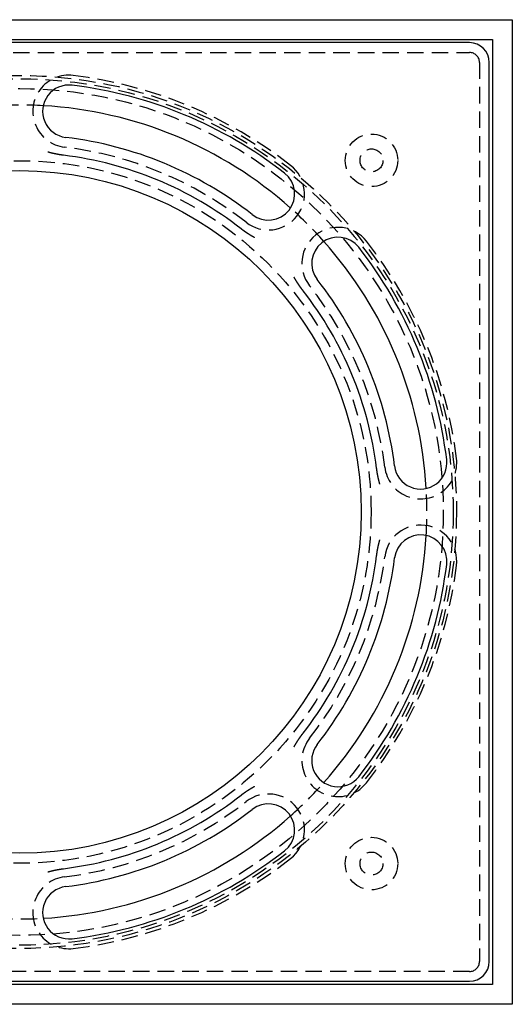
# Model space of a CAD drawing. Extents: x -75 to 75, y -135 to 226.
# Drawn here: x 0 to 75, y -135 to 15 of the extents above; entities that cross this region are included whole.
import ezdxf

# ---------------------------------------------------------------- set-up
doc = ezdxf.new("R2010")
doc.units = 0
doc.header["$LTSCALE"] = 10
doc.linetypes.add('VERDECKT', pattern=[0.375, 0.25, -0.125])
doc.layers.get('0').update_dxf_attribs({"linetype": 'CONTINUOUS'})

# ---------------------------------------------------------------- blocks, each defined once
blk = doc.blocks.new('A$C6B3124C0')
at = {"color": 3, "linetype": 'CONTINUOUS'}
for p, q in [((-75, 75), (75, 75)), ((75, 75), (75, -75)), ((-72, 72), (72, 72)), ((72, 72), (72, -72)), ((68.5, 71.5), (-68.5, 71.5)), ((71.5, -68.5), (71.5, 68.5)), ((72, -72), (-72, -72)), ((-68.5, -71.5), (68.5, -71.5)), ((75, -75), (-75, -75))]:
    blk.add_line(p, q, dxfattribs=at)
at = {"color": 1, "linetype": 'VERDECKT'}
for p, q in [((-68.5, 70), (68.5, 70)), ((70, 68.5), (70, -68.5)), ((68.5, -70), (-68.5, -70))]:
    blk.add_line(p, q, dxfattribs=at)
at = {"color": 3}
for points in [[(6.67235, 54.3419, 0), (6.66273, 54.3431, 0), (6.65312, 54.3443, 0), (6.6435, 54.3455, 0), (6.63389, 54.3467, 0), (6.62427, 54.3479, 0), (6.61466, 54.3491, 0), (6.60504, 54.3503, 0), (6.59543, 54.3515, 0), (6.58582, 54.3528, 0), (6.5762, 54.354, 0), (6.56659, 54.3553, 0), (6.55698, 54.3565, 0), (6.54737, 54.3578, 0), (6.53775, 54.359, 0), (6.52814, 54.3603, 0), (6.51853, 54.3616, 0), (6.50892, 54.3629, 0), (6.49931, 54.3641, 0), (6.4897, 54.3654, 0), (6.48009, 54.3667, 0), (6.47048, 54.368, 0), (6.46087, 54.3694, 0), (6.45126, 54.3707, 0), (6.44165, 54.372, 0), (6.43204, 54.3733, 0), (6.42243, 54.3747, 0), (6.41282, 54.376, 0), (6.40321, 54.3774, 0), (6.3936, 54.3787, 0), (6.38399, 54.3801, 0), (6.37439, 54.3814, 0), (6.36478, 54.3828, 0), (6.35517, 54.3842, 0), (6.34556, 54.3856, 0), (6.33596, 54.387, 0), (6.32635, 54.3884, 0), (6.31674, 54.3898, 0), (6.30714, 54.3912, 0), (6.29753, 54.3926, 0), (6.28793, 54.394, 0), (6.27832, 54.3955, 0), (6.26872, 54.3969, 0), (6.25912, 54.3983, 0), (6.24952, 54.3998, 0), (6.23992, 54.4012, 0), (6.23033, 54.4027, 0), (6.22073, 54.4042, 0), (6.21114, 54.4056, 0), (6.20155, 54.4071, 0), (6.19195, 54.4086, 0), (6.18236, 54.4101, 0), (6.17278, 54.4116, 0), (6.16319, 54.4131, 0), (6.1536, 54.4146, 0), (6.14402, 54.4161, 0), (6.13444, 54.4176, 0), (6.12485, 54.4191, 0), (6.11527, 54.4207, 0), (6.1057, 54.4222, 0), (6.09612, 54.4237, 0), (6.08654, 54.4253, 0), (6.07697, 54.4268, 0), (6.06739, 54.4284, 0), (6.05782, 54.43, 0), (6.04825, 54.4315, 0), (6.03868, 54.4331, 0), (6.02911, 54.4347, 0), (6.01955, 54.4363, 0), (6.00998, 54.4379, 0), (6.00042, 54.4395, 0), (5.99086, 54.4411, 0), (5.9813, 54.4427, 0), (5.97174, 54.4443, 0), (5.96218, 54.446, 0), (5.95262, 54.4476, 0), (5.94307, 54.4492, 0), (5.93351, 54.4509, 0), (5.92396, 54.4525, 0), (5.91441, 54.4542, 0), (5.90486, 54.4558, 0), (5.89531, 54.4575, 0), (5.88577, 54.4592, 0), (5.87622, 54.4609, 0), (5.86668, 54.4625, 0), (5.85713, 54.4642, 0), (5.84759, 54.4659, 0), (5.83805, 54.4676, 0), (5.82852, 54.4693, 0), (5.81898, 54.4711, 0), (5.80945, 54.4728, 0), (5.79991, 54.4745, 0), (5.79038, 54.4762, 0), (5.78085, 54.478, 0), (5.77132, 54.4797, 0), (5.76179, 54.4815, 0), (5.75227, 54.4832, 0), (5.74274, 54.485, 0), (5.73322, 54.4867, 0), (5.7237, 54.4885, 0), (5.71418, 54.4903, 0), (5.70466, 54.4921, 0), (5.69514, 54.4939, 0), (5.68562, 54.4957, 0), (5.67611, 54.4975, 0), (5.6666, 54.4993, 0), (5.65709, 54.5011, 0), (5.64758, 54.5029, 0), (5.63807, 54.5047, 0), (5.62856, 54.5066, 0), (5.61906, 54.5084, 0), (5.60955, 54.5103, 0), (5.60005, 54.5121, 0), (5.59055, 54.514, 0), (5.58105, 54.5158, 0), (5.57155, 54.5177, 0), (5.56206, 54.5196, 0), (5.55256, 54.5214, 0), (5.54307, 54.5233, 0), (5.53358, 54.5252, 0), (5.52409, 54.5271, 0), (5.5146, 54.529, 0), (5.50511, 54.5309, 0), (5.49562, 54.5328, 0), (5.48614, 54.5347, 0), (5.47666, 54.5367, 0), (5.46718, 54.5386, 0), (5.4577, 54.5405, 0), (5.44822, 54.5425, 0), (5.43874, 54.5444, 0), (5.42927, 54.5464, 0), (5.4198, 54.5483, 0), (5.41033, 54.5503, 0), (5.40086, 54.5523, 0), (5.39139, 54.5542, 0), (5.38192, 54.5562, 0), (5.37245, 54.5582, 0), (5.36299, 54.5602, 0), (5.35353, 54.5622, 0), (5.34407, 54.5642, 0), (5.33461, 54.5662, 0), (5.32515, 54.5682, 0), (5.3157, 54.5703, 0), (5.30624, 54.5723, 0), (5.29679, 54.5743, 0), (5.28734, 54.5764, 0), (5.27789, 54.5784, 0), (5.26844, 54.5805, 0), (5.259, 54.5825, 0), (5.24955, 54.5846, 0), (5.24011, 54.5866, 0), (5.23067, 54.5887, 0), (5.22123, 54.5908, 0), (5.21179, 54.5929, 0), (5.20235, 54.595, 0), (5.19292, 54.5971, 0), (5.18349, 54.5992, 0), (5.17405, 54.6013, 0), (5.16462, 54.6034, 0), (5.1552, 54.6055, 0), (5.14577, 54.6076, 0), (5.13634, 54.6098, 0), (5.12692, 54.6119, 0), (5.1175, 54.614, 0), (5.10808, 54.6162, 0), (5.09866, 54.6183, 0), (5.08924, 54.6205, 0), (5.07983, 54.6227, 0), (5.07042, 54.6248, 0), (5.061, 54.627, 0), (5.05159, 54.6292, 0), (5.04219, 54.6314, 0), (5.03278, 54.6336, 0), (5.02337, 54.6358, 0), (5.01397, 54.638, 0), (5.00457, 54.6402, 0), (4.99517, 54.6424, 0), (4.98577, 54.6446, 0), (4.97637, 54.6468, 0), (4.96698, 54.6491, 0), (4.95759, 54.6513, 0), (4.94819, 54.6536, 0), (4.9388, 54.6558, 0), (4.92942, 54.6581, 0), (4.92003, 54.6603, 0), (4.91065, 54.6626, 0), (4.90126, 54.6649, 0), (4.89188, 54.6671, 0), (4.8825, 54.6694, 0), (4.87312, 54.6717, 0), (4.86375, 54.674, 0), (4.85437, 54.6763, 0), (4.845, 54.6786, 0), (4.83563, 54.6809, 0), (4.82626, 54.6832, 0), (4.81689, 54.6855, 0), (4.80753, 54.6879, 0), (4.79816, 54.6902, 0), (4.7888, 54.6925, 0), (4.77944, 54.6949, 0), (4.77008, 54.6972, 0), (4.76072, 54.6996, 0), (4.75137, 54.702, 0), (4.74201, 54.7043, 0), (4.73266, 54.7067, 0), (4.72331, 54.7091, 0), (4.71396, 54.7114, 0), (4.70462, 54.7138, 0), (4.69527, 54.7162, 0), (4.68593, 54.7186, 0), (4.67659, 54.721, 0), (4.66725, 54.7234, 0), (4.65791, 54.7259, 0), (4.64857, 54.7283, 0), (4.63924, 54.7307, 0), (4.62991, 54.7331, 0), (4.62058, 54.7356, 0), (4.61125, 54.738, 0), (4.60192, 54.7405, 0), (4.5926, 54.7429, 0), (4.58327, 54.7454, 0), (4.57395, 54.7478, 0), (4.56463, 54.7503, 0), (4.55531, 54.7528, 0), (4.546, 54.7553, 0), (4.53668, 54.7578, 0), (4.52737, 54.7603, 0), (4.51806, 54.7628, 0), (4.50875, 54.7653, 0), (4.49944, 54.7678, 0), (4.49014, 54.7703, 0), (4.48083, 54.7728, 0), (4.47153, 54.7753, 0), (4.46223, 54.7779, 0), (4.45293, 54.7804, 0), (4.44364, 54.7829, 0), (4.43434, 54.7855, 0), (4.42505, 54.788, 0), (4.41576, 54.7906, 0), (4.40647, 54.7932, 0), (4.39718, 54.7957, 0), (4.3879, 54.7983, 0), (4.37861, 54.8009, 0), (4.36933, 54.8035, 0), (4.36005, 54.8061, 0), (4.35078, 54.8087, 0), (4.3415, 54.8113, 0), (4.33223, 54.8139, 0), (4.32295, 54.8165, 0), (4.31368, 54.8191, 0), (4.30442, 54.8217, 0), (4.29515, 54.8244, 0), (4.28588, 54.827, 0), (4.27662, 54.8296, 0), (4.26736, 54.8323, 0), (4.2581, 54.8349, 0)], [(35.7632, 41.7851, 0), (35.752, 41.7913, 0), (35.7408, 41.7975, 0), (35.7295, 41.8038, 0), (35.7183, 41.8101, 0), (35.7071, 41.8163, 0), (35.6959, 41.8226, 0), (35.6847, 41.8289, 0), (35.6735, 41.8352, 0), (35.6623, 41.8415, 0), (35.6511, 41.8478, 0), (35.6399, 41.8541, 0), (35.6288, 41.8605, 0), (35.6176, 41.8668, 0), (35.6064, 41.8732, 0), (35.5953, 41.8795, 0), (35.5841, 41.8859, 0), (35.5729, 41.8923, 0), (35.5618, 41.8987, 0), (35.5506, 41.9051, 0), (35.5395, 41.9115, 0), (35.5283, 41.9179, 0), (35.5172, 41.9243, 0), (35.5061, 41.9307, 0), (35.495, 41.9372, 0), (35.4838, 41.9436, 0), (35.4727, 41.9501, 0), (35.4616, 41.9566, 0), (35.4505, 41.9631, 0), (35.4394, 41.9696, 0), (35.4283, 41.9761, 0), (35.4172, 41.9826, 0), (35.4061, 41.9891, 0), (35.395, 41.9956, 0), (35.3839, 42.0021, 0), (35.3729, 42.0087, 0), (35.3618, 42.0152, 0), (35.3507, 42.0218, 0), (35.3397, 42.0284, 0), (35.3286, 42.035, 0), (35.3176, 42.0416, 0), (35.3065, 42.0482, 0), (35.2955, 42.0548, 0), (35.2844, 42.0614, 0), (35.2734, 42.068, 0), (35.2624, 42.0747, 0), (35.2513, 42.0813, 0), (35.2403, 42.088, 0), (35.2293, 42.0946, 0), (35.2183, 42.1013, 0), (35.2073, 42.108, 0), (35.1963, 42.1147, 0), (35.1853, 42.1214, 0), (35.1743, 42.1281, 0), (35.1633, 42.1348, 0), (35.1523, 42.1416, 0), (35.1413, 42.1483, 0), (35.1304, 42.1551, 0), (35.1194, 42.1618, 0), (35.1084, 42.1686, 0), (35.0975, 42.1754, 0), (35.0865, 42.1822, 0), (35.0756, 42.1889, 0), (35.0646, 42.1958, 0), (35.0537, 42.2026, 0), (35.0428, 42.2094, 0), (35.0318, 42.2162, 0), (35.0209, 42.2231, 0), (35.01, 42.2299, 0), (34.9991, 42.2368, 0), (34.9882, 42.2437, 0), (34.9773, 42.2505, 0), (34.9664, 42.2574, 0), (34.9555, 42.2643, 0), (34.9446, 42.2712, 0), (34.9337, 42.2782, 0), (34.9228, 42.2851, 0), (34.912, 42.292, 0), (34.9011, 42.299, 0), (34.8902, 42.3059, 0), (34.8794, 42.3129, 0), (34.8685, 42.3198, 0), (34.8577, 42.3268, 0), (34.8468, 42.3338, 0), (34.836, 42.3408, 0), (34.8251, 42.3478, 0), (34.8143, 42.3549, 0), (34.8035, 42.3619, 0), (34.7927, 42.3689, 0), (34.7819, 42.376, 0), (34.771, 42.383, 0), (34.7602, 42.3901, 0), (34.7494, 42.3972, 0), (34.7387, 42.4042, 0), (34.7279, 42.4113, 0), (34.7171, 42.4184, 0), (34.7063, 42.4256, 0), (34.6955, 42.4327, 0), (34.6848, 42.4398, 0), (34.674, 42.447, 0), (34.6633, 42.4541, 0), (34.6525, 42.4613, 0), (34.6418, 42.4684, 0), (34.631, 42.4756, 0), (34.6203, 42.4828, 0), (34.6095, 42.49, 0), (34.5988, 42.4972, 0), (34.5881, 42.5044, 0), (34.5774, 42.5116, 0), (34.5667, 42.5189, 0), (34.556, 42.5261, 0), (34.5453, 42.5334, 0), (34.5346, 42.5406, 0), (34.5239, 42.5479, 0), (34.5132, 42.5552, 0), (34.5025, 42.5625, 0), (34.4919, 42.5698, 0), (34.4812, 42.5771, 0), (34.4705, 42.5844, 0), (34.4599, 42.5917, 0), (34.4492, 42.599, 0), (34.4386, 42.6064, 0), (34.4279, 42.6137, 0), (34.4173, 42.6211, 0), (34.4067, 42.6285, 0), (34.3961, 42.6359, 0), (34.3854, 42.6432, 0), (34.3748, 42.6506, 0), (34.3642, 42.6581, 0), (34.3536, 42.6655, 0), (34.343, 42.6729, 0), (34.3324, 42.6803, 0), (34.3219, 42.6878, 0), (34.3113, 42.6952, 0), (34.3007, 42.7027, 0), (34.2901, 42.7102, 0), (34.2796, 42.7177, 0), (34.269, 42.7252, 0), (34.2585, 42.7327, 0), (34.2479, 42.7402, 0), (34.2374, 42.7477, 0), (34.2268, 42.7552, 0), (34.2163, 42.7628, 0), (34.2058, 42.7703, 0), (34.1953, 42.7779, 0), (34.1848, 42.7854, 0), (34.1743, 42.793, 0), (34.1638, 42.8006, 0), (34.1533, 42.8082, 0), (34.1428, 42.8158, 0), (34.1323, 42.8234, 0), (34.1218, 42.831, 0), (34.1113, 42.8387, 0), (34.1009, 42.8463, 0), (34.0904, 42.854, 0), (34.08, 42.8616, 0), (34.0695, 42.8693, 0), (34.0591, 42.877, 0), (34.0486, 42.8847, 0), (34.0382, 42.8924, 0), (34.0278, 42.9001, 0), (34.0173, 42.9078, 0), (34.0069, 42.9155, 0), (33.9965, 42.9232, 0), (33.9861, 42.931, 0), (33.9757, 42.9387, 0), (33.9653, 42.9465, 0), (33.9549, 42.9543, 0), (33.9446, 42.9621, 0), (33.9342, 42.9698, 0), (33.9238, 42.9776, 0), (33.9135, 42.9855, 0), (33.9031, 42.9933, 0), (33.8928, 43.0011, 0), (33.8824, 43.0089, 0), (33.8721, 43.0168, 0), (33.8617, 43.0246, 0), (33.8514, 43.0325, 0), (33.8411, 43.0404, 0), (33.8308, 43.0483, 0), (33.8205, 43.0562, 0), (33.8102, 43.0641, 0), (33.7999, 43.072, 0), (33.7896, 43.0799, 0), (33.7793, 43.0878, 0), (33.769, 43.0958, 0), (33.7587, 43.1037, 0), (33.7485, 43.1117, 0), (33.7382, 43.1196, 0), (33.728, 43.1276, 0), (33.7177, 43.1356, 0), (33.7075, 43.1436, 0)], [(43.1436, 33.7075, 0), (43.1356, 33.7177, 0), (43.1276, 33.728, 0), (43.1196, 33.7382, 0), (43.1117, 33.7485, 0), (43.1037, 33.7587, 0), (43.0958, 33.769, 0), (43.0878, 33.7793, 0), (43.0799, 33.7896, 0), (43.072, 33.7999, 0), (43.0641, 33.8102, 0), (43.0562, 33.8205, 0), (43.0483, 33.8308, 0), (43.0404, 33.8411, 0), (43.0325, 33.8514, 0), (43.0246, 33.8617, 0), (43.0168, 33.8721, 0), (43.0089, 33.8824, 0), (43.0011, 33.8928, 0), (42.9933, 33.9031, 0), (42.9855, 33.9135, 0), (42.9776, 33.9238, 0), (42.9698, 33.9342, 0), (42.9621, 33.9446, 0), (42.9543, 33.9549, 0), (42.9465, 33.9653, 0), (42.9387, 33.9757, 0), (42.931, 33.9861, 0), (42.9232, 33.9965, 0), (42.9155, 34.0069, 0), (42.9078, 34.0173, 0), (42.9001, 34.0278, 0), (42.8924, 34.0382, 0), (42.8847, 34.0486, 0), (42.877, 34.0591, 0), (42.8693, 34.0695, 0), (42.8616, 34.08, 0), (42.854, 34.0904, 0), (42.8463, 34.1009, 0), (42.8387, 34.1113, 0), (42.831, 34.1218, 0), (42.8234, 34.1323, 0), (42.8158, 34.1428, 0), (42.8082, 34.1533, 0), (42.8006, 34.1638, 0), (42.793, 34.1743, 0), (42.7854, 34.1848, 0), (42.7779, 34.1953, 0), (42.7703, 34.2058, 0), (42.7628, 34.2163, 0), (42.7552, 34.2268, 0), (42.7477, 34.2374, 0), (42.7402, 34.2479, 0), (42.7327, 34.2585, 0), (42.7252, 34.269, 0), (42.7177, 34.2796, 0), (42.7102, 34.2901, 0), (42.7027, 34.3007, 0), (42.6952, 34.3113, 0), (42.6878, 34.3219, 0), (42.6803, 34.3324, 0), (42.6729, 34.343, 0), (42.6655, 34.3536, 0), (42.6581, 34.3642, 0), (42.6506, 34.3748, 0), (42.6432, 34.3854, 0), (42.6359, 34.3961, 0), (42.6285, 34.4067, 0), (42.6211, 34.4173, 0), (42.6137, 34.4279, 0), (42.6064, 34.4386, 0), (42.599, 34.4492, 0), (42.5917, 34.4599, 0), (42.5844, 34.4705, 0), (42.5771, 34.4812, 0), (42.5698, 34.4919, 0), (42.5625, 34.5025, 0), (42.5552, 34.5132, 0), (42.5479, 34.5239, 0), (42.5406, 34.5346, 0), (42.5334, 34.5453, 0), (42.5261, 34.556, 0), (42.5189, 34.5667, 0), (42.5116, 34.5774, 0), (42.5044, 34.5881, 0), (42.4972, 34.5988, 0), (42.49, 34.6095, 0), (42.4828, 34.6203, 0), (42.4756, 34.631, 0), (42.4684, 34.6418, 0), (42.4613, 34.6525, 0), (42.4541, 34.6633, 0), (42.447, 34.674, 0), (42.4398, 34.6848, 0), (42.4327, 34.6955, 0), (42.4256, 34.7063, 0), (42.4184, 34.7171, 0), (42.4113, 34.7279, 0), (42.4042, 34.7387, 0), (42.3972, 34.7494, 0), (42.3901, 34.7602, 0), (42.383, 34.771, 0), (42.376, 34.7819, 0), (42.3689, 34.7927, 0), (42.3619, 34.8035, 0), (42.3549, 34.8143, 0), (42.3478, 34.8251, 0), (42.3408, 34.836, 0), (42.3338, 34.8468, 0), (42.3268, 34.8577, 0), (42.3198, 34.8685, 0), (42.3129, 34.8794, 0), (42.3059, 34.8902, 0), (42.299, 34.9011, 0), (42.292, 34.912, 0), (42.2851, 34.9228, 0), (42.2782, 34.9337, 0), (42.2712, 34.9446, 0), (42.2643, 34.9555, 0), (42.2574, 34.9664, 0), (42.2505, 34.9773, 0), (42.2437, 34.9882, 0), (42.2368, 34.9991, 0), (42.2299, 35.01, 0), (42.2231, 35.0209, 0), (42.2162, 35.0318, 0), (42.2094, 35.0428, 0), (42.2026, 35.0537, 0), (42.1958, 35.0646, 0), (42.1889, 35.0756, 0), (42.1822, 35.0865, 0), (42.1754, 35.0975, 0), (42.1686, 35.1084, 0), (42.1618, 35.1194, 0), (42.1551, 35.1304, 0), (42.1483, 35.1413, 0), (42.1416, 35.1523, 0), (42.1348, 35.1633, 0), (42.1281, 35.1743, 0), (42.1214, 35.1853, 0), (42.1147, 35.1963, 0), (42.108, 35.2073, 0), (42.1013, 35.2183, 0), (42.0946, 35.2293, 0), (42.088, 35.2403, 0), (42.0813, 35.2513, 0), (42.0747, 35.2624, 0), (42.068, 35.2734, 0), (42.0614, 35.2844, 0), (42.0548, 35.2955, 0), (42.0482, 35.3065, 0), (42.0416, 35.3176, 0), (42.035, 35.3286, 0), (42.0284, 35.3397, 0), (42.0218, 35.3507, 0), (42.0152, 35.3618, 0), (42.0087, 35.3729, 0), (42.0021, 35.3839, 0), (41.9956, 35.395, 0), (41.9891, 35.4061, 0), (41.9826, 35.4172, 0), (41.9761, 35.4283, 0), (41.9696, 35.4394, 0), (41.9631, 35.4505, 0), (41.9566, 35.4616, 0), (41.9501, 35.4727, 0), (41.9436, 35.4838, 0), (41.9372, 35.495, 0), (41.9307, 35.5061, 0), (41.9243, 35.5172, 0), (41.9179, 35.5283, 0), (41.9115, 35.5395, 0), (41.9051, 35.5506, 0), (41.8987, 35.5618, 0), (41.8923, 35.5729, 0), (41.8859, 35.5841, 0), (41.8795, 35.5953, 0), (41.8732, 35.6064, 0), (41.8668, 35.6176, 0), (41.8605, 35.6288, 0), (41.8541, 35.6399, 0), (41.8478, 35.6511, 0), (41.8415, 35.6623, 0), (41.8352, 35.6735, 0), (41.8289, 35.6847, 0), (41.8226, 35.6959, 0), (41.8163, 35.7071, 0), (41.8101, 35.7183, 0), (41.8038, 35.7295, 0), (41.7975, 35.7408, 0), (41.7913, 35.752, 0), (41.7851, 35.7632, 0)], [(54.8349, 4.2581, 0), (54.8323, 4.26736, 0), (54.8296, 4.27662, 0), (54.827, 4.28588, 0), (54.8244, 4.29515, 0), (54.8217, 4.30442, 0), (54.8191, 4.31368, 0), (54.8165, 4.32295, 0), (54.8139, 4.33223, 0), (54.8113, 4.3415, 0), (54.8087, 4.35078, 0), (54.8061, 4.36005, 0), (54.8035, 4.36933, 0), (54.8009, 4.37861, 0), (54.7983, 4.3879, 0), (54.7957, 4.39718, 0), (54.7932, 4.40647, 0), (54.7906, 4.41576, 0), (54.788, 4.42505, 0), (54.7855, 4.43434, 0), (54.7829, 4.44364, 0), (54.7804, 4.45293, 0), (54.7779, 4.46223, 0), (54.7753, 4.47153, 0), (54.7728, 4.48083, 0), (54.7703, 4.49014, 0), (54.7678, 4.49944, 0), (54.7653, 4.50875, 0), (54.7628, 4.51806, 0), (54.7603, 4.52737, 0), (54.7578, 4.53668, 0), (54.7553, 4.546, 0), (54.7528, 4.55531, 0), (54.7503, 4.56463, 0), (54.7478, 4.57395, 0), (54.7454, 4.58327, 0), (54.7429, 4.5926, 0), (54.7405, 4.60192, 0), (54.738, 4.61125, 0), (54.7356, 4.62058, 0), (54.7331, 4.62991, 0), (54.7307, 4.63924, 0), (54.7283, 4.64857, 0), (54.7259, 4.65791, 0), (54.7234, 4.66725, 0), (54.721, 4.67659, 0), (54.7186, 4.68593, 0), (54.7162, 4.69527, 0), (54.7138, 4.70462, 0), (54.7114, 4.71396, 0), (54.7091, 4.72331, 0), (54.7067, 4.73266, 0), (54.7043, 4.74201, 0), (54.702, 4.75137, 0), (54.6996, 4.76072, 0), (54.6972, 4.77008, 0), (54.6949, 4.77944, 0), (54.6925, 4.7888, 0), (54.6902, 4.79816, 0), (54.6879, 4.80753, 0), (54.6855, 4.81689, 0), (54.6832, 4.82626, 0), (54.6809, 4.83563, 0), (54.6786, 4.845, 0), (54.6763, 4.85437, 0), (54.674, 4.86375, 0), (54.6717, 4.87312, 0), (54.6694, 4.8825, 0), (54.6671, 4.89188, 0), (54.6649, 4.90126, 0), (54.6626, 4.91065, 0), (54.6603, 4.92003, 0), (54.6581, 4.92942, 0), (54.6558, 4.9388, 0), (54.6536, 4.94819, 0), (54.6513, 4.95759, 0), (54.6491, 4.96698, 0), (54.6468, 4.97637, 0), (54.6446, 4.98577, 0), (54.6424, 4.99517, 0), (54.6402, 5.00457, 0), (54.638, 5.01397, 0), (54.6358, 5.02337, 0), (54.6336, 5.03278, 0), (54.6314, 5.04219, 0), (54.6292, 5.05159, 0), (54.627, 5.061, 0), (54.6248, 5.07042, 0), (54.6227, 5.07983, 0), (54.6205, 5.08924, 0), (54.6183, 5.09866, 0), (54.6162, 5.10808, 0), (54.614, 5.1175, 0), (54.6119, 5.12692, 0), (54.6098, 5.13634, 0), (54.6076, 5.14577, 0), (54.6055, 5.1552, 0), (54.6034, 5.16462, 0), (54.6013, 5.17405, 0), (54.5992, 5.18349, 0), (54.5971, 5.19292, 0), (54.595, 5.20235, 0), (54.5929, 5.21179, 0), (54.5908, 5.22123, 0), (54.5887, 5.23067, 0), (54.5866, 5.24011, 0), (54.5846, 5.24955, 0), (54.5825, 5.259, 0), (54.5805, 5.26844, 0), (54.5784, 5.27789, 0), (54.5764, 5.28734, 0), (54.5743, 5.29679, 0), (54.5723, 5.30624, 0), (54.5703, 5.3157, 0), (54.5682, 5.32515, 0), (54.5662, 5.33461, 0), (54.5642, 5.34407, 0), (54.5622, 5.35353, 0), (54.5602, 5.36299, 0), (54.5582, 5.37245, 0), (54.5562, 5.38192, 0), (54.5542, 5.39139, 0), (54.5523, 5.40086, 0), (54.5503, 5.41033, 0), (54.5483, 5.4198, 0), (54.5464, 5.42927, 0), (54.5444, 5.43874, 0), (54.5425, 5.44822, 0), (54.5405, 5.4577, 0), (54.5386, 5.46718, 0), (54.5367, 5.47666, 0), (54.5347, 5.48614, 0), (54.5328, 5.49562, 0), (54.5309, 5.50511, 0), (54.529, 5.5146, 0), (54.5271, 5.52409, 0), (54.5252, 5.53358, 0), (54.5233, 5.54307, 0), (54.5214, 5.55256, 0), (54.5196, 5.56206, 0), (54.5177, 5.57155, 0), (54.5158, 5.58105, 0), (54.514, 5.59055, 0), (54.5121, 5.60005, 0), (54.5103, 5.60955, 0), (54.5084, 5.61906, 0), (54.5066, 5.62856, 0), (54.5047, 5.63807, 0), (54.5029, 5.64758, 0), (54.5011, 5.65709, 0), (54.4993, 5.6666, 0), (54.4975, 5.67611, 0), (54.4957, 5.68562, 0), (54.4939, 5.69514, 0), (54.4921, 5.70466, 0), (54.4903, 5.71418, 0), (54.4885, 5.7237, 0), (54.4867, 5.73322, 0), (54.485, 5.74274, 0), (54.4832, 5.75227, 0), (54.4815, 5.76179, 0), (54.4797, 5.77132, 0), (54.478, 5.78085, 0), (54.4762, 5.79038, 0), (54.4745, 5.79991, 0), (54.4728, 5.80945, 0), (54.4711, 5.81898, 0), (54.4693, 5.82852, 0), (54.4676, 5.83805, 0), (54.4659, 5.84759, 0), (54.4642, 5.85713, 0), (54.4625, 5.86668, 0), (54.4609, 5.87622, 0), (54.4592, 5.88577, 0), (54.4575, 5.89531, 0), (54.4558, 5.90486, 0), (54.4542, 5.91441, 0), (54.4525, 5.92396, 0), (54.4509, 5.93351, 0), (54.4492, 5.94307, 0), (54.4476, 5.95262, 0), (54.446, 5.96218, 0), (54.4443, 5.97174, 0), (54.4427, 5.9813, 0), (54.4411, 5.99086, 0), (54.4395, 6.00042, 0), (54.4379, 6.00998, 0), (54.4363, 6.01955, 0), (54.4347, 6.02911, 0), (54.4331, 6.03868, 0), (54.4315, 6.04825, 0), (54.43, 6.05782, 0), (54.4284, 6.06739, 0), (54.4268, 6.07697, 0), (54.4253, 6.08654, 0), (54.4237, 6.09612, 0), (54.4222, 6.1057, 0), (54.4207, 6.11527, 0), (54.4191, 6.12485, 0), (54.4176, 6.13444, 0), (54.4161, 6.14402, 0), (54.4146, 6.1536, 0), (54.4131, 6.16319, 0), (54.4116, 6.17278, 0), (54.4101, 6.18236, 0), (54.4086, 6.19195, 0), (54.4071, 6.20155, 0), (54.4056, 6.21114, 0), (54.4042, 6.22073, 0), (54.4027, 6.23033, 0), (54.4012, 6.23992, 0), (54.3998, 6.24952, 0), (54.3983, 6.25912, 0), (54.3969, 6.26872, 0), (54.3955, 6.27832, 0), (54.394, 6.28793, 0), (54.3926, 6.29753, 0), (54.3912, 6.30714, 0), (54.3898, 6.31674, 0), (54.3884, 6.32635, 0), (54.387, 6.33596, 0), (54.3856, 6.34556, 0), (54.3842, 6.35517, 0), (54.3828, 6.36478, 0), (54.3814, 6.37439, 0), (54.3801, 6.38399, 0), (54.3787, 6.3936, 0), (54.3774, 6.40321, 0), (54.376, 6.41282, 0), (54.3747, 6.42243, 0), (54.3733, 6.43204, 0), (54.372, 6.44165, 0), (54.3707, 6.45126, 0), (54.3694, 6.46087, 0), (54.368, 6.47048, 0), (54.3667, 6.48009, 0), (54.3654, 6.4897, 0), (54.3641, 6.49931, 0), (54.3629, 6.50892, 0), (54.3616, 6.51853, 0), (54.3603, 6.52814, 0), (54.359, 6.53775, 0), (54.3578, 6.54737, 0), (54.3565, 6.55698, 0), (54.3553, 6.56659, 0), (54.354, 6.5762, 0), (54.3528, 6.58582, 0), (54.3515, 6.59543, 0), (54.3503, 6.60504, 0), (54.3491, 6.61466, 0), (54.3479, 6.62427, 0), (54.3467, 6.63389, 0), (54.3455, 6.6435, 0), (54.3443, 6.65312, 0), (54.3431, 6.66273, 0), (54.3419, 6.67235, 0)], [(54.3419, -6.67235, 0), (54.3431, -6.66273, 0), (54.3443, -6.65312, 0), (54.3455, -6.6435, 0), (54.3467, -6.63389, 0), (54.3479, -6.62427, 0), (54.3491, -6.61466, 0), (54.3503, -6.60504, 0), (54.3515, -6.59543, 0), (54.3528, -6.58582, 0), (54.354, -6.5762, 0), (54.3553, -6.56659, 0), (54.3565, -6.55698, 0), (54.3578, -6.54737, 0), (54.359, -6.53775, 0), (54.3603, -6.52814, 0), (54.3616, -6.51853, 0), (54.3629, -6.50892, 0), (54.3641, -6.49931, 0), (54.3654, -6.4897, 0), (54.3667, -6.48009, 0), (54.368, -6.47048, 0), (54.3694, -6.46087, 0), (54.3707, -6.45126, 0), (54.372, -6.44165, 0), (54.3733, -6.43204, 0), (54.3747, -6.42243, 0), (54.376, -6.41282, 0), (54.3774, -6.40321, 0), (54.3787, -6.3936, 0), (54.3801, -6.38399, 0), (54.3814, -6.37439, 0), (54.3828, -6.36478, 0), (54.3842, -6.35517, 0), (54.3856, -6.34556, 0), (54.387, -6.33596, 0), (54.3884, -6.32635, 0), (54.3898, -6.31674, 0), (54.3912, -6.30714, 0), (54.3926, -6.29753, 0), (54.394, -6.28793, 0), (54.3955, -6.27832, 0), (54.3969, -6.26872, 0), (54.3983, -6.25912, 0), (54.3998, -6.24952, 0), (54.4012, -6.23992, 0), (54.4027, -6.23033, 0), (54.4042, -6.22073, 0), (54.4056, -6.21114, 0), (54.4071, -6.20155, 0), (54.4086, -6.19195, 0), (54.4101, -6.18236, 0), (54.4116, -6.17278, 0), (54.4131, -6.16319, 0), (54.4146, -6.1536, 0), (54.4161, -6.14402, 0), (54.4176, -6.13444, 0), (54.4191, -6.12485, 0), (54.4207, -6.11527, 0), (54.4222, -6.1057, 0), (54.4237, -6.09612, 0), (54.4253, -6.08654, 0), (54.4268, -6.07697, 0), (54.4284, -6.06739, 0), (54.43, -6.05782, 0), (54.4315, -6.04825, 0), (54.4331, -6.03868, 0), (54.4347, -6.02911, 0), (54.4363, -6.01955, 0), (54.4379, -6.00998, 0), (54.4395, -6.00042, 0), (54.4411, -5.99086, 0), (54.4427, -5.9813, 0), (54.4443, -5.97174, 0), (54.446, -5.96218, 0), (54.4476, -5.95262, 0), (54.4492, -5.94307, 0), (54.4509, -5.93351, 0), (54.4525, -5.92396, 0), (54.4542, -5.91441, 0), (54.4558, -5.90486, 0), (54.4575, -5.89531, 0), (54.4592, -5.88577, 0), (54.4609, -5.87622, 0), (54.4625, -5.86668, 0), (54.4642, -5.85713, 0), (54.4659, -5.84759, 0), (54.4676, -5.83805, 0), (54.4693, -5.82852, 0), (54.4711, -5.81898, 0), (54.4728, -5.80945, 0), (54.4745, -5.79991, 0), (54.4762, -5.79038, 0), (54.478, -5.78085, 0), (54.4797, -5.77132, 0), (54.4815, -5.76179, 0), (54.4832, -5.75227, 0), (54.485, -5.74274, 0), (54.4867, -5.73322, 0), (54.4885, -5.7237, 0), (54.4903, -5.71418, 0), (54.4921, -5.70466, 0), (54.4939, -5.69514, 0), (54.4957, -5.68562, 0), (54.4975, -5.67611, 0), (54.4993, -5.6666, 0), (54.5011, -5.65709, 0), (54.5029, -5.64758, 0), (54.5047, -5.63807, 0), (54.5066, -5.62856, 0), (54.5084, -5.61906, 0), (54.5103, -5.60955, 0), (54.5121, -5.60005, 0), (54.514, -5.59055, 0), (54.5158, -5.58105, 0), (54.5177, -5.57155, 0), (54.5196, -5.56206, 0), (54.5214, -5.55256, 0), (54.5233, -5.54307, 0), (54.5252, -5.53358, 0), (54.5271, -5.52409, 0), (54.529, -5.5146, 0), (54.5309, -5.50511, 0), (54.5328, -5.49562, 0), (54.5347, -5.48614, 0), (54.5367, -5.47666, 0), (54.5386, -5.46718, 0), (54.5405, -5.4577, 0), (54.5425, -5.44822, 0), (54.5444, -5.43874, 0), (54.5464, -5.42927, 0), (54.5483, -5.4198, 0), (54.5503, -5.41033, 0), (54.5523, -5.40086, 0), (54.5542, -5.39139, 0), (54.5562, -5.38192, 0), (54.5582, -5.37245, 0), (54.5602, -5.36299, 0), (54.5622, -5.35353, 0), (54.5642, -5.34407, 0), (54.5662, -5.33461, 0), (54.5682, -5.32515, 0), (54.5703, -5.3157, 0), (54.5723, -5.30624, 0), (54.5743, -5.29679, 0), (54.5764, -5.28734, 0), (54.5784, -5.27789, 0), (54.5805, -5.26844, 0), (54.5825, -5.259, 0), (54.5846, -5.24955, 0), (54.5866, -5.24011, 0), (54.5887, -5.23067, 0), (54.5908, -5.22123, 0), (54.5929, -5.21179, 0), (54.595, -5.20235, 0), (54.5971, -5.19292, 0), (54.5992, -5.18349, 0), (54.6013, -5.17405, 0), (54.6034, -5.16462, 0), (54.6055, -5.1552, 0), (54.6076, -5.14577, 0), (54.6098, -5.13634, 0), (54.6119, -5.12692, 0), (54.614, -5.1175, 0), (54.6162, -5.10808, 0), (54.6183, -5.09866, 0), (54.6205, -5.08924, 0), (54.6227, -5.07983, 0), (54.6248, -5.07042, 0), (54.627, -5.061, 0), (54.6292, -5.05159, 0), (54.6314, -5.04219, 0), (54.6336, -5.03278, 0), (54.6358, -5.02337, 0), (54.638, -5.01397, 0), (54.6402, -5.00457, 0), (54.6424, -4.99517, 0), (54.6446, -4.98577, 0), (54.6468, -4.97637, 0), (54.6491, -4.96698, 0), (54.6513, -4.95759, 0), (54.6536, -4.94819, 0), (54.6558, -4.9388, 0), (54.6581, -4.92942, 0), (54.6603, -4.92003, 0), (54.6626, -4.91065, 0), (54.6649, -4.90126, 0), (54.6671, -4.89188, 0), (54.6694, -4.8825, 0), (54.6717, -4.87312, 0), (54.674, -4.86375, 0), (54.6763, -4.85437, 0), (54.6786, -4.845, 0), (54.6809, -4.83563, 0), (54.6832, -4.82626, 0), (54.6855, -4.81689, 0), (54.6879, -4.80753, 0), (54.6902, -4.79816, 0), (54.6925, -4.7888, 0), (54.6949, -4.77944, 0), (54.6972, -4.77008, 0), (54.6996, -4.76072, 0), (54.702, -4.75137, 0), (54.7043, -4.74201, 0), (54.7067, -4.73266, 0), (54.7091, -4.72331, 0), (54.7114, -4.71396, 0), (54.7138, -4.70462, 0), (54.7162, -4.69527, 0), (54.7186, -4.68593, 0), (54.721, -4.67659, 0), (54.7234, -4.66725, 0), (54.7259, -4.65791, 0), (54.7283, -4.64857, 0), (54.7307, -4.63924, 0), (54.7331, -4.62991, 0), (54.7356, -4.62058, 0), (54.738, -4.61125, 0), (54.7405, -4.60192, 0), (54.7429, -4.5926, 0), (54.7454, -4.58327, 0), (54.7478, -4.57395, 0), (54.7503, -4.56463, 0), (54.7528, -4.55531, 0), (54.7553, -4.546, 0), (54.7578, -4.53668, 0), (54.7603, -4.52737, 0), (54.7628, -4.51806, 0), (54.7653, -4.50875, 0), (54.7678, -4.49944, 0), (54.7703, -4.49014, 0), (54.7728, -4.48083, 0), (54.7753, -4.47153, 0), (54.7779, -4.46223, 0), (54.7804, -4.45293, 0), (54.7829, -4.44364, 0), (54.7855, -4.43434, 0), (54.788, -4.42505, 0), (54.7906, -4.41576, 0), (54.7932, -4.40647, 0), (54.7957, -4.39718, 0), (54.7983, -4.3879, 0), (54.8009, -4.37861, 0), (54.8035, -4.36933, 0), (54.8061, -4.36005, 0), (54.8087, -4.35078, 0), (54.8113, -4.3415, 0), (54.8139, -4.33223, 0), (54.8165, -4.32295, 0), (54.8191, -4.31368, 0), (54.8217, -4.30442, 0), (54.8244, -4.29515, 0), (54.827, -4.28588, 0), (54.8296, -4.27662, 0), (54.8323, -4.26736, 0), (54.8349, -4.2581, 0)], [(41.7851, -35.7632, 0), (41.7913, -35.752, 0), (41.7975, -35.7408, 0), (41.8038, -35.7295, 0), (41.8101, -35.7183, 0), (41.8163, -35.7071, 0), (41.8226, -35.6959, 0), (41.8289, -35.6847, 0), (41.8352, -35.6735, 0), (41.8415, -35.6623, 0), (41.8478, -35.6511, 0), (41.8541, -35.6399, 0), (41.8605, -35.6288, 0), (41.8668, -35.6176, 0), (41.8732, -35.6064, 0), (41.8795, -35.5953, 0), (41.8859, -35.5841, 0), (41.8923, -35.5729, 0), (41.8987, -35.5618, 0), (41.9051, -35.5506, 0), (41.9115, -35.5395, 0), (41.9179, -35.5283, 0), (41.9243, -35.5172, 0), (41.9307, -35.5061, 0), (41.9372, -35.495, 0), (41.9436, -35.4838, 0), (41.9501, -35.4727, 0), (41.9566, -35.4616, 0), (41.9631, -35.4505, 0), (41.9696, -35.4394, 0), (41.9761, -35.4283, 0), (41.9826, -35.4172, 0), (41.9891, -35.4061, 0), (41.9956, -35.395, 0), (42.0021, -35.3839, 0), (42.0087, -35.3729, 0), (42.0152, -35.3618, 0), (42.0218, -35.3507, 0), (42.0284, -35.3397, 0), (42.035, -35.3286, 0), (42.0416, -35.3176, 0), (42.0482, -35.3065, 0), (42.0548, -35.2955, 0), (42.0614, -35.2844, 0), (42.068, -35.2734, 0), (42.0747, -35.2624, 0), (42.0813, -35.2513, 0), (42.088, -35.2403, 0), (42.0946, -35.2293, 0), (42.1013, -35.2183, 0), (42.108, -35.2073, 0), (42.1147, -35.1963, 0), (42.1214, -35.1853, 0), (42.1281, -35.1743, 0), (42.1348, -35.1633, 0), (42.1416, -35.1523, 0), (42.1483, -35.1413, 0), (42.1551, -35.1304, 0), (42.1618, -35.1194, 0), (42.1686, -35.1084, 0), (42.1754, -35.0975, 0), (42.1822, -35.0865, 0), (42.1889, -35.0756, 0), (42.1958, -35.0646, 0), (42.2026, -35.0537, 0), (42.2094, -35.0428, 0), (42.2162, -35.0318, 0), (42.2231, -35.0209, 0), (42.2299, -35.01, 0), (42.2368, -34.9991, 0), (42.2437, -34.9882, 0), (42.2505, -34.9773, 0), (42.2574, -34.9664, 0), (42.2643, -34.9555, 0), (42.2712, -34.9446, 0), (42.2782, -34.9337, 0), (42.2851, -34.9228, 0), (42.292, -34.912, 0), (42.299, -34.9011, 0), (42.3059, -34.8902, 0), (42.3129, -34.8794, 0), (42.3198, -34.8685, 0), (42.3268, -34.8577, 0), (42.3338, -34.8468, 0), (42.3408, -34.836, 0), (42.3478, -34.8251, 0), (42.3549, -34.8143, 0), (42.3619, -34.8035, 0), (42.3689, -34.7927, 0), (42.376, -34.7819, 0), (42.383, -34.771, 0), (42.3901, -34.7602, 0), (42.3972, -34.7494, 0), (42.4042, -34.7387, 0), (42.4113, -34.7279, 0), (42.4184, -34.7171, 0), (42.4256, -34.7063, 0), (42.4327, -34.6955, 0), (42.4398, -34.6848, 0), (42.447, -34.674, 0), (42.4541, -34.6633, 0), (42.4613, -34.6525, 0), (42.4684, -34.6418, 0), (42.4756, -34.631, 0), (42.4828, -34.6203, 0), (42.49, -34.6095, 0), (42.4972, -34.5988, 0), (42.5044, -34.5881, 0), (42.5116, -34.5774, 0), (42.5189, -34.5667, 0), (42.5261, -34.556, 0), (42.5334, -34.5453, 0), (42.5406, -34.5346, 0), (42.5479, -34.5239, 0), (42.5552, -34.5132, 0), (42.5625, -34.5025, 0), (42.5698, -34.4919, 0), (42.5771, -34.4812, 0), (42.5844, -34.4705, 0), (42.5917, -34.4599, 0), (42.599, -34.4492, 0), (42.6064, -34.4386, 0), (42.6137, -34.4279, 0), (42.6211, -34.4173, 0), (42.6285, -34.4067, 0), (42.6359, -34.3961, 0), (42.6432, -34.3854, 0), (42.6506, -34.3748, 0), (42.6581, -34.3642, 0), (42.6655, -34.3536, 0), (42.6729, -34.343, 0), (42.6803, -34.3324, 0), (42.6878, -34.3219, 0), (42.6952, -34.3113, 0), (42.7027, -34.3007, 0), (42.7102, -34.2901, 0), (42.7177, -34.2796, 0), (42.7252, -34.269, 0), (42.7327, -34.2585, 0), (42.7402, -34.2479, 0), (42.7477, -34.2374, 0), (42.7552, -34.2268, 0), (42.7628, -34.2163, 0), (42.7703, -34.2058, 0), (42.7779, -34.1953, 0), (42.7854, -34.1848, 0), (42.793, -34.1743, 0), (42.8006, -34.1638, 0), (42.8082, -34.1533, 0), (42.8158, -34.1428, 0), (42.8234, -34.1323, 0), (42.831, -34.1218, 0), (42.8387, -34.1113, 0), (42.8463, -34.1009, 0), (42.854, -34.0904, 0), (42.8616, -34.08, 0), (42.8693, -34.0695, 0), (42.877, -34.0591, 0), (42.8847, -34.0486, 0), (42.8924, -34.0382, 0), (42.9001, -34.0278, 0), (42.9078, -34.0173, 0), (42.9155, -34.0069, 0), (42.9232, -33.9965, 0), (42.931, -33.9861, 0), (42.9387, -33.9757, 0), (42.9465, -33.9653, 0), (42.9543, -33.9549, 0), (42.9621, -33.9446, 0), (42.9698, -33.9342, 0), (42.9776, -33.9238, 0), (42.9855, -33.9135, 0), (42.9933, -33.9031, 0), (43.0011, -33.8928, 0), (43.0089, -33.8824, 0), (43.0168, -33.8721, 0), (43.0246, -33.8617, 0), (43.0325, -33.8514, 0), (43.0404, -33.8411, 0), (43.0483, -33.8308, 0), (43.0562, -33.8205, 0), (43.0641, -33.8102, 0), (43.072, -33.7999, 0), (43.0799, -33.7896, 0), (43.0878, -33.7793, 0), (43.0958, -33.769, 0), (43.1037, -33.7587, 0), (43.1117, -33.7485, 0), (43.1196, -33.7382, 0), (43.1276, -33.728, 0), (43.1356, -33.7177, 0), (43.1436, -33.7075, 0)], [(33.7075, -43.1436, 0), (33.7177, -43.1356, 0), (33.728, -43.1276, 0), (33.7382, -43.1196, 0), (33.7485, -43.1117, 0), (33.7587, -43.1037, 0), (33.769, -43.0958, 0), (33.7793, -43.0878, 0), (33.7896, -43.0799, 0), (33.7999, -43.072, 0), (33.8102, -43.0641, 0), (33.8205, -43.0562, 0), (33.8308, -43.0483, 0), (33.8411, -43.0404, 0), (33.8514, -43.0325, 0), (33.8617, -43.0246, 0), (33.8721, -43.0168, 0), (33.8824, -43.0089, 0), (33.8928, -43.0011, 0), (33.9031, -42.9933, 0), (33.9135, -42.9855, 0), (33.9238, -42.9776, 0), (33.9342, -42.9698, 0), (33.9446, -42.9621, 0), (33.9549, -42.9543, 0), (33.9653, -42.9465, 0), (33.9757, -42.9387, 0), (33.9861, -42.931, 0), (33.9965, -42.9232, 0), (34.0069, -42.9155, 0), (34.0173, -42.9078, 0), (34.0278, -42.9001, 0), (34.0382, -42.8924, 0), (34.0486, -42.8847, 0), (34.0591, -42.877, 0), (34.0695, -42.8693, 0), (34.08, -42.8616, 0), (34.0904, -42.854, 0), (34.1009, -42.8463, 0), (34.1113, -42.8387, 0), (34.1218, -42.831, 0), (34.1323, -42.8234, 0), (34.1428, -42.8158, 0), (34.1533, -42.8082, 0), (34.1638, -42.8006, 0), (34.1743, -42.793, 0), (34.1848, -42.7854, 0), (34.1953, -42.7779, 0), (34.2058, -42.7703, 0), (34.2163, -42.7628, 0), (34.2268, -42.7552, 0), (34.2374, -42.7477, 0), (34.2479, -42.7402, 0), (34.2585, -42.7327, 0), (34.269, -42.7252, 0), (34.2796, -42.7177, 0), (34.2901, -42.7102, 0), (34.3007, -42.7027, 0), (34.3113, -42.6952, 0), (34.3219, -42.6878, 0), (34.3324, -42.6803, 0), (34.343, -42.6729, 0), (34.3536, -42.6655, 0), (34.3642, -42.6581, 0), (34.3748, -42.6506, 0), (34.3854, -42.6432, 0), (34.3961, -42.6359, 0), (34.4067, -42.6285, 0), (34.4173, -42.6211, 0), (34.4279, -42.6137, 0), (34.4386, -42.6064, 0), (34.4492, -42.599, 0), (34.4599, -42.5917, 0), (34.4705, -42.5844, 0), (34.4812, -42.5771, 0), (34.4919, -42.5698, 0), (34.5025, -42.5625, 0), (34.5132, -42.5552, 0), (34.5239, -42.5479, 0), (34.5346, -42.5406, 0), (34.5453, -42.5334, 0), (34.556, -42.5261, 0), (34.5667, -42.5189, 0), (34.5774, -42.5116, 0), (34.5881, -42.5044, 0), (34.5988, -42.4972, 0), (34.6095, -42.49, 0), (34.6203, -42.4828, 0), (34.631, -42.4756, 0), (34.6418, -42.4684, 0), (34.6525, -42.4613, 0), (34.6633, -42.4541, 0), (34.674, -42.447, 0), (34.6848, -42.4398, 0), (34.6955, -42.4327, 0), (34.7063, -42.4256, 0), (34.7171, -42.4184, 0), (34.7279, -42.4113, 0), (34.7387, -42.4042, 0), (34.7494, -42.3972, 0), (34.7602, -42.3901, 0), (34.771, -42.383, 0), (34.7819, -42.376, 0), (34.7927, -42.3689, 0), (34.8035, -42.3619, 0), (34.8143, -42.3549, 0), (34.8251, -42.3478, 0), (34.836, -42.3408, 0), (34.8468, -42.3338, 0), (34.8577, -42.3268, 0), (34.8685, -42.3198, 0), (34.8794, -42.3129, 0), (34.8902, -42.3059, 0), (34.9011, -42.299, 0), (34.912, -42.292, 0), (34.9228, -42.2851, 0), (34.9337, -42.2782, 0), (34.9446, -42.2712, 0), (34.9555, -42.2643, 0), (34.9664, -42.2574, 0), (34.9773, -42.2505, 0), (34.9882, -42.2437, 0), (34.9991, -42.2368, 0), (35.01, -42.2299, 0), (35.0209, -42.2231, 0), (35.0318, -42.2162, 0), (35.0428, -42.2094, 0), (35.0537, -42.2026, 0), (35.0646, -42.1958, 0), (35.0756, -42.1889, 0), (35.0865, -42.1822, 0), (35.0975, -42.1754, 0), (35.1084, -42.1686, 0), (35.1194, -42.1618, 0), (35.1304, -42.1551, 0), (35.1413, -42.1483, 0), (35.1523, -42.1416, 0), (35.1633, -42.1348, 0), (35.1743, -42.1281, 0), (35.1853, -42.1214, 0), (35.1963, -42.1147, 0), (35.2073, -42.108, 0), (35.2183, -42.1013, 0), (35.2293, -42.0946, 0), (35.2403, -42.088, 0), (35.2513, -42.0813, 0), (35.2624, -42.0747, 0), (35.2734, -42.068, 0), (35.2844, -42.0614, 0), (35.2955, -42.0548, 0), (35.3065, -42.0482, 0), (35.3176, -42.0416, 0), (35.3286, -42.035, 0), (35.3397, -42.0284, 0), (35.3507, -42.0218, 0), (35.3618, -42.0152, 0), (35.3729, -42.0087, 0), (35.3839, -42.0021, 0), (35.395, -41.9956, 0), (35.4061, -41.9891, 0), (35.4172, -41.9826, 0), (35.4283, -41.9761, 0), (35.4394, -41.9696, 0), (35.4505, -41.9631, 0), (35.4616, -41.9566, 0), (35.4727, -41.9501, 0), (35.4838, -41.9436, 0), (35.495, -41.9372, 0), (35.5061, -41.9307, 0), (35.5172, -41.9243, 0), (35.5283, -41.9179, 0), (35.5395, -41.9115, 0), (35.5506, -41.9051, 0), (35.5618, -41.8987, 0), (35.5729, -41.8923, 0), (35.5841, -41.8859, 0), (35.5953, -41.8795, 0), (35.6064, -41.8732, 0), (35.6176, -41.8668, 0), (35.6288, -41.8605, 0), (35.6399, -41.8541, 0), (35.6511, -41.8478, 0), (35.6623, -41.8415, 0), (35.6735, -41.8352, 0), (35.6847, -41.8289, 0), (35.6959, -41.8226, 0), (35.7071, -41.8163, 0), (35.7183, -41.8101, 0), (35.7295, -41.8038, 0), (35.7408, -41.7975, 0), (35.752, -41.7913, 0), (35.7632, -41.7851, 0)], [(4.2581, -54.8349, 0), (4.26736, -54.8323, 0), (4.27662, -54.8296, 0), (4.28588, -54.827, 0), (4.29515, -54.8244, 0), (4.30442, -54.8217, 0), (4.31368, -54.8191, 0), (4.32295, -54.8165, 0), (4.33223, -54.8139, 0), (4.3415, -54.8113, 0), (4.35078, -54.8087, 0), (4.36005, -54.8061, 0), (4.36933, -54.8035, 0), (4.37861, -54.8009, 0), (4.3879, -54.7983, 0), (4.39718, -54.7957, 0), (4.40647, -54.7932, 0), (4.41576, -54.7906, 0), (4.42505, -54.788, 0), (4.43434, -54.7855, 0), (4.44364, -54.7829, 0), (4.45293, -54.7804, 0), (4.46223, -54.7779, 0), (4.47153, -54.7753, 0), (4.48083, -54.7728, 0), (4.49014, -54.7703, 0), (4.49944, -54.7678, 0), (4.50875, -54.7653, 0), (4.51806, -54.7628, 0), (4.52737, -54.7603, 0), (4.53668, -54.7578, 0), (4.546, -54.7553, 0), (4.55531, -54.7528, 0), (4.56463, -54.7503, 0), (4.57395, -54.7478, 0), (4.58327, -54.7454, 0), (4.5926, -54.7429, 0), (4.60192, -54.7405, 0), (4.61125, -54.738, 0), (4.62058, -54.7356, 0), (4.62991, -54.7331, 0), (4.63924, -54.7307, 0), (4.64857, -54.7283, 0), (4.65791, -54.7259, 0), (4.66725, -54.7234, 0), (4.67659, -54.721, 0), (4.68593, -54.7186, 0), (4.69527, -54.7162, 0), (4.70462, -54.7138, 0), (4.71396, -54.7114, 0), (4.72331, -54.7091, 0), (4.73266, -54.7067, 0), (4.74201, -54.7043, 0), (4.75137, -54.702, 0), (4.76072, -54.6996, 0), (4.77008, -54.6972, 0), (4.77944, -54.6949, 0), (4.7888, -54.6925, 0), (4.79816, -54.6902, 0), (4.80753, -54.6879, 0), (4.81689, -54.6855, 0), (4.82626, -54.6832, 0), (4.83563, -54.6809, 0), (4.845, -54.6786, 0), (4.85437, -54.6763, 0), (4.86375, -54.674, 0), (4.87312, -54.6717, 0), (4.8825, -54.6694, 0), (4.89188, -54.6671, 0), (4.90126, -54.6649, 0), (4.91065, -54.6626, 0), (4.92003, -54.6603, 0), (4.92942, -54.6581, 0), (4.9388, -54.6558, 0), (4.94819, -54.6536, 0), (4.95759, -54.6513, 0), (4.96698, -54.6491, 0), (4.97637, -54.6468, 0), (4.98577, -54.6446, 0), (4.99517, -54.6424, 0), (5.00457, -54.6402, 0), (5.01397, -54.638, 0), (5.02337, -54.6358, 0), (5.03278, -54.6336, 0), (5.04219, -54.6314, 0), (5.05159, -54.6292, 0), (5.061, -54.627, 0), (5.07042, -54.6248, 0), (5.07983, -54.6227, 0), (5.08924, -54.6205, 0), (5.09866, -54.6183, 0), (5.10808, -54.6162, 0), (5.1175, -54.614, 0), (5.12692, -54.6119, 0), (5.13634, -54.6098, 0), (5.14577, -54.6076, 0), (5.1552, -54.6055, 0), (5.16462, -54.6034, 0), (5.17405, -54.6013, 0), (5.18349, -54.5992, 0), (5.19292, -54.5971, 0), (5.20235, -54.595, 0), (5.21179, -54.5929, 0), (5.22123, -54.5908, 0), (5.23067, -54.5887, 0), (5.24011, -54.5866, 0), (5.24955, -54.5846, 0), (5.259, -54.5825, 0), (5.26844, -54.5805, 0), (5.27789, -54.5784, 0), (5.28734, -54.5764, 0), (5.29679, -54.5743, 0), (5.30624, -54.5723, 0), (5.3157, -54.5703, 0), (5.32515, -54.5682, 0), (5.33461, -54.5662, 0), (5.34407, -54.5642, 0), (5.35353, -54.5622, 0), (5.36299, -54.5602, 0), (5.37245, -54.5582, 0), (5.38192, -54.5562, 0), (5.39139, -54.5542, 0), (5.40086, -54.5523, 0), (5.41033, -54.5503, 0), (5.4198, -54.5483, 0), (5.42927, -54.5464, 0), (5.43874, -54.5444, 0), (5.44822, -54.5425, 0), (5.4577, -54.5405, 0), (5.46718, -54.5386, 0), (5.47666, -54.5367, 0), (5.48614, -54.5347, 0), (5.49562, -54.5328, 0), (5.50511, -54.5309, 0), (5.5146, -54.529, 0), (5.52409, -54.5271, 0), (5.53358, -54.5252, 0), (5.54307, -54.5233, 0), (5.55256, -54.5214, 0), (5.56206, -54.5196, 0), (5.57155, -54.5177, 0), (5.58105, -54.5158, 0), (5.59055, -54.514, 0), (5.60005, -54.5121, 0), (5.60955, -54.5103, 0), (5.61906, -54.5084, 0), (5.62856, -54.5066, 0), (5.63807, -54.5047, 0), (5.64758, -54.5029, 0), (5.65709, -54.5011, 0), (5.6666, -54.4993, 0), (5.67611, -54.4975, 0), (5.68562, -54.4957, 0), (5.69514, -54.4939, 0), (5.70466, -54.4921, 0), (5.71418, -54.4903, 0), (5.7237, -54.4885, 0), (5.73322, -54.4867, 0), (5.74274, -54.485, 0), (5.75227, -54.4832, 0), (5.76179, -54.4815, 0), (5.77132, -54.4797, 0), (5.78085, -54.478, 0), (5.79038, -54.4762, 0), (5.79991, -54.4745, 0), (5.80945, -54.4728, 0), (5.81898, -54.4711, 0), (5.82852, -54.4693, 0), (5.83805, -54.4676, 0), (5.84759, -54.4659, 0), (5.85713, -54.4642, 0), (5.86668, -54.4625, 0), (5.87622, -54.4609, 0), (5.88577, -54.4592, 0), (5.89531, -54.4575, 0), (5.90486, -54.4558, 0), (5.91441, -54.4542, 0), (5.92396, -54.4525, 0), (5.93351, -54.4509, 0), (5.94307, -54.4492, 0), (5.95262, -54.4476, 0), (5.96218, -54.446, 0), (5.97174, -54.4443, 0), (5.9813, -54.4427, 0), (5.99086, -54.4411, 0), (6.00042, -54.4395, 0), (6.00998, -54.4379, 0), (6.01955, -54.4363, 0), (6.02911, -54.4347, 0), (6.03868, -54.4331, 0), (6.04825, -54.4315, 0), (6.05782, -54.43, 0), (6.06739, -54.4284, 0), (6.07697, -54.4268, 0), (6.08654, -54.4253, 0), (6.09612, -54.4237, 0), (6.1057, -54.4222, 0), (6.11527, -54.4207, 0), (6.12485, -54.4191, 0), (6.13444, -54.4176, 0), (6.14402, -54.4161, 0), (6.1536, -54.4146, 0), (6.16319, -54.4131, 0), (6.17278, -54.4116, 0), (6.18236, -54.4101, 0), (6.19195, -54.4086, 0), (6.20155, -54.4071, 0), (6.21114, -54.4056, 0), (6.22073, -54.4042, 0), (6.23033, -54.4027, 0), (6.23992, -54.4012, 0), (6.24952, -54.3998, 0), (6.25912, -54.3983, 0), (6.26872, -54.3969, 0), (6.27832, -54.3955, 0), (6.28793, -54.394, 0), (6.29753, -54.3926, 0), (6.30714, -54.3912, 0), (6.31674, -54.3898, 0), (6.32635, -54.3884, 0), (6.33596, -54.387, 0), (6.34556, -54.3856, 0), (6.35517, -54.3842, 0), (6.36478, -54.3828, 0), (6.37439, -54.3814, 0), (6.38399, -54.3801, 0), (6.3936, -54.3787, 0), (6.40321, -54.3774, 0), (6.41282, -54.376, 0), (6.42243, -54.3747, 0), (6.43204, -54.3733, 0), (6.44165, -54.372, 0), (6.45126, -54.3707, 0), (6.46087, -54.3694, 0), (6.47048, -54.368, 0), (6.48009, -54.3667, 0), (6.4897, -54.3654, 0), (6.49931, -54.3641, 0), (6.50892, -54.3629, 0), (6.51853, -54.3616, 0), (6.52814, -54.3603, 0), (6.53775, -54.359, 0), (6.54737, -54.3578, 0), (6.55698, -54.3565, 0), (6.56659, -54.3553, 0), (6.5762, -54.354, 0), (6.58582, -54.3528, 0), (6.59543, -54.3515, 0), (6.60504, -54.3503, 0), (6.61466, -54.3491, 0), (6.62427, -54.3479, 0), (6.63389, -54.3467, 0), (6.6435, -54.3455, 0), (6.65312, -54.3443, 0), (6.66273, -54.3431, 0), (6.67235, -54.3419, 0)]]:
    blk.add_polyline3d(points, dxfattribs=at)
at = {"color": 1, "linetype": 'VERDECKT'}
for centre, radius in [((0, 0), 66.5), ((0, 0), 66), ((0, 0), 64.5), ((53.56334, 53.56334), 4), ((53.56334, 53.56334), 1.75), ((0, 0), 53.5), ((53.56334, -53.56334), 4), ((53.56334, -53.56334), 1.75)]:
    blk.add_circle(centre, radius, dxfattribs=at)
at = {"color": 3, "linetype": 'CONTINUOUS'}
blk.add_circle((0, 0), 52, dxfattribs=at)
for centre, radius, start, end in [((68.5, 68.5), 3, 360, 90), ((7.49496, 61.04159), 4, 83, 263), ((0, 0), 65.5, 52, 83), ((0, 0), 62, 48.3169783, 86.6830217), ((0, 0), 57.5, 52, 83), ((0, 0), 54.75, 52, 83), ((37.86318, 48.46266), 4, 232, 52), ((48.46266, 37.86318), 4, 38, 218), ((0, 0), 62, 3.3169783, 41.6830217), ((0, 0), 65.5, 7, 38), ((0, 0), 57.5, 7, 38), ((0, 0), 54.75, 7, 38), ((61.04159, 7.49496), 4, 187, 7), ((0, 0), 62, 318.3169783, 356.6830217), ((61.04159, -7.49496), 4, 353, 173), ((0, 0), 54.75, 322, 353), ((0, 0), 57.5, 322, 353), ((0, 0), 65.5, 322, 353), ((48.46266, -37.86318), 4, 142, 322), ((0, 0), 54.75, 277, 308), ((37.86318, -48.46266), 4, 308, 128), ((0, 0), 62, 273.3169783, 311.6830217), ((0, 0), 57.5, 277, 308), ((0, 0), 65.5, 277, 308), ((7.49496, -61.04159), 4, 97, 277), ((68.5, -68.5), 3, 270, 360)]:
    blk.add_arc(centre, radius, start, end, dxfattribs=at)
at = {"color": 1, "linetype": 'VERDECKT'}
for centre, radius, start, end in [((68.5, 68.5), 1.5, 0, 90), ((7.49496, 61.04159), 5.5, 83, 263), ((0, 0), 67, 52, 83), ((0, 0), 62, 86.6830217, 93.3169783), ((0, 0), 56, 52, 83), ((37.86318, 48.46266), 5.5, 232, 52), ((0, 0), 62, 41.6830217, 48.3169783), ((48.46266, 37.86318), 5.5, 38, 218), ((0, 0), 67, 7, 38), ((0, 0), 56, 7, 38), ((61.04159, 7.49496), 5.5, 187, 7), ((0, 0), 62, 356.6830217, 3.3169783), ((61.04159, -7.49496), 5.5, 353, 173), ((0, 0), 56, 322, 353), ((0, 0), 67, 322, 353), ((48.46266, -37.86318), 5.5, 142, 322), ((0, 0), 62, 311.6830217, 318.3169783), ((37.86318, -48.46266), 5.5, 308, 128), ((0, 0), 56, 277, 308), ((0, 0), 67, 277, 308), ((7.49496, -61.04159), 5.5, 97, 277), ((0, 0), 62, 266.6830217, 273.3169783), ((68.5, -68.5), 1.5, 270, 0)]:
    blk.add_arc(centre, radius, start, end, dxfattribs=at)

msp = doc.modelspace()

# ---------------------------------------------------------------- block references
msp.add_blockref('A$C6B3124C0', (0, -59.71, 139))

doc.saveas('drawing.dxf')
